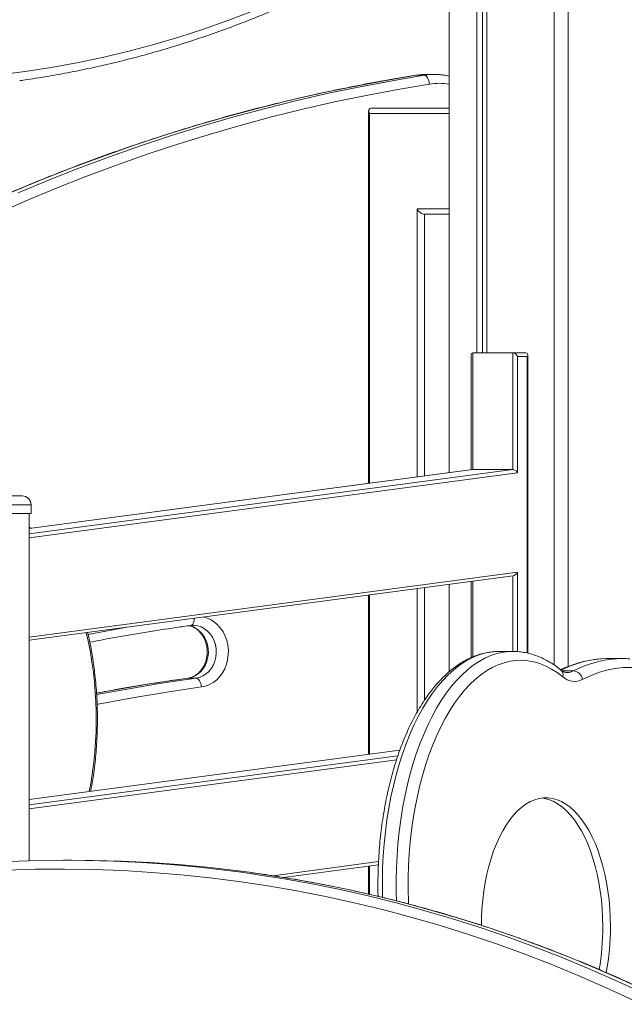
# Model space of a CAD drawing. Units: millimetres. Extents: x -11536 to 38471, y -10847 to 5473.
# Drawn here: x -6976 to -6634, y 2393 to 2950 of the extents above; entities that cross this region are included whole.
import ezdxf

# ---------------------------------------------------------------- set-up
doc = ezdxf.new("R2010")
doc.units = ezdxf.units.MM

msp = doc.modelspace()

# ---------------------------------------------------------------- linework, layer by layer
at = {"color": 7, "linetype": 'Continuous', "lineweight": 15}
for p, q in [((-6733.32, 2693.74), (-6733.32, 3886.75)), ((-6717.58, 2761.38), (-6717.58, 3886.75)), ((-6714.4, 2761.38), (-6714.4, 3886.75)), ((-6711.93, 2761.38), (-6711.93, 3886.75)), ((-6673.94, 2584.92), (-6673.94, 3886.75)), ((-6665.94, 2584.14), (-6665.94, 3885.98)), ((-6751.95, 2918.33), (-6747.45, 2918.33)), ((-6746.05, 2918.8), (-6746.69, 2918.79)), ((-6741.55, 2918.8), (-6746.05, 2918.8)), ((-6741.55, 2918.8), (-6741.07, 2918.79)), ((-6778.8, 2898.25), (-6778.8, 2687.68)), ((-6777.3, 2899.75), (-6733.32, 2899.75)), ((-6733.32, 2839.75), (-6747.3, 2839.75)), ((-6719.9, 2761.38), (-6719.9, 2695.52)), ((-6719.9, 2761.38), (-6697.38, 2761.38)), ((-6697.38, 2695.52), (-6697.38, 2761.38)), ((-6697.38, 2761.38), (-6689.88, 2761.38)), ((-6720.9, 2760.38), (-6720.9, 2695.4)), ((-6689.15, 2759.38), (-6694.65, 2759.38)), ((-6694.65, 2759.38), (-6694.65, 2693.65)), ((-6688.88, 2591.65), (-6688.88, 2760.38)), ((-6720.09, 2695.51), (-6970.73, 2662.09)), ((-6719.9, 2695.52), (-6697.38, 2695.52)), ((-7034.11, 2680.53), (-6974.61, 2680.53)), ((-6969.61, 2670.53), (-6969.61, 2675.53)), ((-7034.11, 2670.53), (-6969.61, 2670.53)), ((-6970.73, 2474.36), (-6970.73, 2670.53)), ((-6969.76, 2662.22), (-6970.73, 2662.93)), ((-6970.73, 2598.92), (-6697.18, 2635.4)), ((-6733.32, 2581.13), (-6733.32, 2630.58)), ((-6720.9, 2632.24), (-6720.9, 2589.12)), ((-6778.8, 2624.52), (-6778.8, 2534.45)), ((-6705.04, 2592.62), (-6705.26, 2592.62)), ((-6697.25, 2592.62), (-6705.04, 2592.62)), ((-6697.25, 2592.62), (-6697.02, 2592.62)), ((-6635.31, 2588.62), (-6643.11, 2588.62)), ((-6880.85, 2577.5), (-6881.02, 2577.48)), ((-6880.85, 2577.5), (-6876.35, 2577.5)), ((-6761.19, 2536.8), (-6970.73, 2508.86)), ((-6946.83, 2474.61), (-6951.33, 2474.61)), ((-6826.97, 2464.86), (-6773.3, 2472.02)), ((-6778.8, 2471.29), (-6778.8, 2455.41))]:
    msp.add_line(p, q, dxfattribs=at)
at = {"color": 8, "linetype": 'Continuous', "lineweight": 15}
for p, q in [((-6751.95, 2918.33), (-6752.15, 2918.31)), ((-6778.4, 2896.75), (-6778.4, 2687.73)), ((-6733.32, 2896.75), (-6778.4, 2896.75)), ((-6751.4, 2842.75), (-6733.32, 2842.75)), ((-6751.4, 2691.33), (-6751.4, 2842.75)), ((-6747.3, 2839.75), (-6747.3, 2691.88)), ((-6689.15, 2591.7), (-6689.15, 2759.38)), ((-6970.73, 2659.07), (-6697.38, 2695.52)), ((-6719.9, 2695.52), (-6970.73, 2662.07)), ((-6694.65, 2693.65), (-6970.73, 2656.84)), ((-6969.61, 2675.53), (-7034.11, 2675.53)), ((-6970.73, 2600.71), (-6694.65, 2637.52)), ((-6697.38, 2592.62), (-6697.38, 2635.37)), ((-6694.65, 2637.52), (-6694.65, 2592.51)), ((-6751.4, 2558.28), (-6751.4, 2628.17)), ((-6747.3, 2628.72), (-6747.3, 2565)), ((-6719.9, 2632.37), (-6719.9, 2589.57)), ((-6778.4, 2624.57), (-6778.4, 2534.5)), ((-6662.98, 2581.62), (-6669.44, 2581.62)), ((-6761.2, 2536.78), (-6970.73, 2508.84)), ((-6970.73, 2505.84), (-6762.28, 2533.64)), ((-6763.08, 2531.29), (-6970.73, 2503.61)), ((-6832.98, 2465.85), (-6773.2, 2473.82)), ((-6778.4, 2471.34), (-6778.4, 2455.31))]:
    msp.add_line(p, q, dxfattribs=at)
at = {"color": 7, "linetype": 'Continuous', "lineweight": 15, "flags": 128}
for points in [[(-7029.37, 2915.29), (-7014.88, 2916.05), (-7000.4, 2917.19), (-6985.95, 2918.71), (-6971.53, 2920.62), (-6957.16, 2922.9), (-6942.83, 2925.56), (-6928.56, 2928.59), (-6914.35, 2932), (-6900.21, 2935.78), (-6886.15, 2939.94), (-6872.18, 2944.46), (-6858.3, 2949.34), (-6844.52, 2954.6), (-6830.84, 2960.21), (-6817.28, 2966.18)], [(-6747.45, 2918.33), (-6746.96, 2918.23), (-6746.45, 2917.95), (-6745.97, 2917.49), (-6745.51, 2916.88), (-6745.11, 2916.13), (-6744.78, 2915.27), (-6744.53, 2914.34), (-6744.36, 2913.38)], [(-6643.11, 2588.62), (-6644.31, 2588.6), (-6647.59, 2588.44)], [(-6593.71, 2570.43), (-6598.13, 2573.44), (-6602.61, 2576.07), (-6607.14, 2578.32), (-6611.72, 2580.17), (-6616.33, 2581.63), (-6620.97, 2582.69), (-6625.63, 2583.35), (-6630.29, 2583.61), (-6634.96, 2583.47), (-6639.62, 2582.93), (-6644.27, 2581.99), (-6648.89, 2580.64), (-6653.48, 2578.91), (-6658.03, 2576.78)], [(-6873.34, 2572.53), (-6873.48, 2573.5), (-6873.72, 2574.43), (-6874.04, 2575.29), (-6874.43, 2576.04), (-6874.87, 2576.66), (-6875.35, 2577.12), (-6875.85, 2577.4), (-6876.35, 2577.5)], [(-6642.13, 2436.96), (-6642.22, 2442.05), (-6642.48, 2447.12), (-6642.93, 2452.13), (-6643.54, 2457.08), (-6644.33, 2461.92), (-6645.28, 2466.64), (-6646.4, 2471.22), (-6647.67, 2475.63), (-6649.1, 2479.86), (-6650.66, 2483.87), (-6652.37, 2487.66), (-6654.2, 2491.19), (-6656.15, 2494.47), (-6658.21, 2497.46), (-6660.37, 2500.16), (-6662.62, 2502.55), (-6664.95, 2504.62), (-6667.34, 2506.37), (-6669.79, 2507.77), (-6672.28, 2508.83), (-6674.8, 2509.54), (-6677.34, 2509.89), (-6679.89, 2509.89), (-6682.43, 2509.54), (-6684.95, 2508.83), (-6687.44, 2507.77), (-6689.89, 2506.37), (-6692.29, 2504.62), (-6694.61, 2502.55), (-6696.86, 2500.16), (-6699.02, 2497.46), (-6701.08, 2494.47), (-6703.03, 2491.19), (-6704.86, 2487.66), (-6706.57, 2483.87), (-6708.14, 2479.86), (-6709.56, 2475.63), (-6710.83, 2471.22), (-6711.95, 2466.64), (-6712.9, 2461.92), (-6713.69, 2457.08), (-6714.31, 2452.13), (-6714.75, 2447.12), (-6715.02, 2442.05), (-6715.1, 2437.79)], [(-6646.46, 2436.96), (-6646.55, 2442.05), (-6646.81, 2447.12), (-6647.26, 2452.13), (-6647.87, 2457.08), (-6648.66, 2461.92), (-6649.61, 2466.64), (-6650.73, 2471.22), (-6652, 2475.63), (-6653.43, 2479.86), (-6654.99, 2483.87), (-6656.7, 2487.66), (-6658.53, 2491.19), (-6660.48, 2494.47), (-6662.54, 2497.46), (-6664.7, 2500.16), (-6666.95, 2502.55), (-6669.28, 2504.62), (-6671.67, 2506.37), (-6674.12, 2507.77), (-6676.61, 2508.83), (-6679.13, 2509.54), (-6680.78, 2509.81)], [(-7055.14, 2467.33), (-7051.66, 2467.81), (-7035.63, 2469.81), (-7019.57, 2471.47), (-7003.49, 2472.78), (-6987.39, 2473.73), (-6971.28, 2474.34), (-6955.16, 2474.6), (-6939.04, 2474.51), (-6922.92, 2474.07), (-6906.82, 2473.27), (-6890.73, 2472.13), (-6874.66, 2470.64), (-6858.61, 2468.8), (-6850.9, 2467.79)], [(-6846.38, 2467.79), (-6854.11, 2468.8), (-6870.16, 2470.64), (-6886.23, 2472.13), (-6902.32, 2473.27), (-6918.42, 2474.07), (-6934.54, 2474.51), (-6946.83, 2474.61)], [(-6629.6, 2395.68), (-6644.9, 2402.74), (-6660.31, 2409.46), (-6675.83, 2415.83), (-6691.45, 2421.86), (-6707.18, 2427.53), (-6722.99, 2432.86), (-6738.89, 2437.83), (-6754.87, 2442.44), (-6770.93, 2446.7), (-6787.05, 2450.6), (-6803.24, 2454.14), (-6819.48, 2457.32), (-6835.77, 2460.13), (-6852.11, 2462.58), (-6868.48, 2464.67), (-6884.89, 2466.39), (-6901.32, 2467.74), (-6917.77, 2468.73), (-6934.23, 2469.35), (-6950.71, 2469.6), (-6967.18, 2469.49), (-6983.65, 2469.01)]]:
    msp.add_lwpolyline(points, dxfattribs=at)
at = {"color": 8, "linetype": 'Continuous', "lineweight": 15, "flags": 128}
for points in [[(-6751.95, 2918.33), (-6770, 2915.28), (-6788, 2911.89), (-6805.94, 2908.15), (-6823.83, 2904.06), (-6841.66, 2899.62), (-6859.42, 2894.84), (-6877.11, 2889.72), (-6894.72, 2884.25), (-6912.25, 2878.45), (-6929.69, 2872.3), (-6947.04, 2865.82), (-6964.3, 2859), (-6981.45, 2851.85)], [(-6976.95, 2851.85), (-6959.8, 2859), (-6942.54, 2865.82), (-6925.19, 2872.3), (-6907.75, 2878.45), (-6890.22, 2884.25), (-6872.61, 2889.72), (-6854.92, 2894.84), (-6837.16, 2899.62), (-6819.33, 2904.06), (-6801.44, 2908.15), (-6783.5, 2911.89), (-6765.5, 2915.28), (-6747.45, 2918.33)], [(-6746.69, 2918.79), (-6748.15, 2918.74), (-6751.95, 2918.33)], [(-6747.45, 2918.33), (-6743.65, 2918.74), (-6741.55, 2918.8)], [(-6744.36, 2913.38), (-6762.34, 2910.34), (-6780.26, 2906.96), (-6798.14, 2903.24), (-6815.96, 2899.16), (-6833.71, 2894.75), (-6851.4, 2889.98), (-6869.02, 2884.88), (-6886.56, 2879.44), (-6904.02, 2873.65), (-6921.39, 2867.53), (-6938.67, 2861.08), (-6955.86, 2854.28), (-6972.94, 2847.16), (-6989.92, 2839.71)], [(-6879.25, 2607.3), (-6878.94, 2607.38), (-6878.5, 2607.66), (-6878.11, 2608.12), (-6877.8, 2608.74), (-6877.57, 2609.49), (-6877.42, 2610.35), (-6877.38, 2611.28), (-6877.38, 2611.37)], [(-6872.23, 2612.06), (-6870.41, 2611.55), (-6868.19, 2610.59), (-6866.11, 2609.29), (-6864.21, 2607.67), (-6862.51, 2605.77), (-6861.05, 2603.63), (-6859.86, 2601.27), (-6858.96, 2598.74), (-6858.36, 2596.1), (-6858.08, 2593.39), (-6858.13, 2590.66), (-6858.49, 2587.97), (-6859.17, 2585.35), (-6860.15, 2582.87), (-6861.42, 2580.56), (-6862.94, 2578.48), (-6864.7, 2576.65), (-6866.65, 2575.12), (-6868.77, 2573.9), (-6871.01, 2573.04), (-6873.34, 2572.53)], [(-6937.38, 2602.29), (-6937.37, 2602.29), (-6917.44, 2605.99), (-6916.41, 2606.17)], [(-6880.35, 2607.21), (-6879.86, 2607.1), (-6877.89, 2606.47), (-6876.04, 2605.48), (-6874.35, 2604.18), (-6872.85, 2602.58), (-6871.59, 2600.73), (-6870.59, 2598.68), (-6869.88, 2596.47), (-6869.48, 2594.16), (-6869.4, 2591.81), (-6869.64, 2589.47), (-6870.19, 2587.21), (-6871.04, 2585.07), (-6872.18, 2583.11), (-6873.56, 2581.38), (-6875.16, 2579.92), (-6876.94, 2578.77), (-6878.85, 2577.96), (-6880.85, 2577.5)], [(-6876.35, 2577.5), (-6874.35, 2577.96), (-6872.44, 2578.77), (-6870.66, 2579.92), (-6869.06, 2581.38), (-6867.68, 2583.11), (-6866.54, 2585.07), (-6865.69, 2587.21), (-6865.14, 2589.47), (-6864.9, 2591.81), (-6864.98, 2594.16), (-6865.38, 2596.47), (-6866.09, 2598.68), (-6867.09, 2600.73), (-6868.35, 2602.58), (-6869.85, 2604.18), (-6871.54, 2605.48), (-6873.39, 2606.47), (-6875.36, 2607.1), (-6877.38, 2607.38), (-6877.94, 2607.39)], [(-6705.26, 2592.62), (-6707.18, 2592.56), (-6710.62, 2592.15), (-6714.06, 2591.39), (-6717.47, 2590.27), (-6720.84, 2588.79), (-6724.17, 2586.96), (-6727.45, 2584.78), (-6730.67, 2582.27), (-6733.82, 2579.42), (-6736.89, 2576.25), (-6739.87, 2572.76), (-6742.76, 2568.96), (-6745.54, 2564.86), (-6748.21, 2560.48), (-6750.77, 2555.83), (-6753.2, 2550.91), (-6755.49, 2545.75), (-6757.65, 2540.36), (-6759.67, 2534.74), (-6761.53, 2528.92), (-6763.24, 2522.92), (-6764.79, 2516.75), (-6766.18, 2510.42), (-6767.4, 2503.95), (-6768.45, 2497.37), (-6769.32, 2490.68), (-6770.02, 2483.91), (-6770.54, 2477.08), (-6770.89, 2470.21), (-6771.05, 2463.3), (-6771.03, 2456.39), (-6770.97, 2453.54)], [(-6763.11, 2451.59), (-6763.23, 2456.39), (-6763.25, 2463.3), (-6763.09, 2470.21), (-6762.75, 2477.08), (-6762.23, 2483.91), (-6761.53, 2490.68), (-6760.65, 2497.37), (-6759.61, 2503.95), (-6758.39, 2510.42), (-6757, 2516.75), (-6755.45, 2522.92), (-6753.74, 2528.92), (-6751.87, 2534.74), (-6749.86, 2540.36), (-6747.7, 2545.75), (-6745.4, 2550.91), (-6742.97, 2555.83), (-6740.42, 2560.48), (-6737.75, 2564.86), (-6734.96, 2568.96), (-6732.08, 2572.76), (-6729.1, 2576.25), (-6726.03, 2579.42), (-6722.88, 2582.27), (-6719.66, 2584.78), (-6716.38, 2586.96), (-6713.05, 2588.79), (-6709.67, 2590.27), (-6706.26, 2591.39), (-6702.83, 2592.15), (-6699.38, 2592.56), (-6697.25, 2592.62)], [(-6668.98, 2578.26), (-6672.16, 2580.65), (-6675.39, 2582.69), (-6678.68, 2584.39), (-6682.01, 2585.74), (-6685.37, 2586.72), (-6688.75, 2587.35), (-6692.14, 2587.62), (-6695.54, 2587.52), (-6698.92, 2587.06), (-6702.29, 2586.23), (-6705.64, 2585.05), (-6708.94, 2583.52), (-6712.2, 2581.63), (-6715.41, 2579.39), (-6718.55, 2576.82), (-6721.62, 2573.92), (-6724.61, 2570.69), (-6727.5, 2567.14), (-6730.3, 2563.3), (-6732.99, 2559.15), (-6735.57, 2554.73), (-6738.02, 2550.04), (-6740.35, 2545.09), (-6742.54, 2539.9), (-6744.58, 2534.49), (-6746.48, 2528.86), (-6748.23, 2523.04), (-6749.82, 2517.04), (-6751.25, 2510.88), (-6752.51, 2504.57), (-6753.6, 2498.14), (-6754.52, 2491.6), (-6755.26, 2484.98), (-6755.82, 2478.28), (-6756.2, 2471.53), (-6756.4, 2464.76), (-6756.42, 2457.97), (-6756.26, 2451.18), (-6756.21, 2449.81)], [(-6880.85, 2577.5), (-6900.38, 2574.63), (-6919.88, 2571.39), (-6932.59, 2569.07)], [(-6932.54, 2568.22), (-6915.38, 2571.39), (-6895.88, 2574.63), (-6876.35, 2577.5)], [(-6873.34, 2572.53), (-6892.8, 2569.67), (-6912.22, 2566.44), (-6931.6, 2562.85), (-6932.28, 2562.72)], [(-6850.9, 2467.79), (-6842.61, 2466.62), (-6826.63, 2464.08), (-6810.71, 2461.2), (-6794.83, 2457.98), (-6779.01, 2454.41), (-6763.25, 2450.49), (-6747.55, 2446.24), (-6731.93, 2441.64), (-6716.39, 2436.71), (-6700.92, 2431.44), (-6685.55, 2425.84), (-6670.27, 2419.9), (-6655.09, 2413.63), (-6640.02, 2407.04), (-6625.05, 2400.12), (-6610.77, 2393.15)], [(-6610.77, 2395.39), (-6620.55, 2400.12), (-6635.52, 2407.04), (-6650.59, 2413.63), (-6665.77, 2419.9), (-6681.05, 2425.84), (-6696.42, 2431.44), (-6711.89, 2436.71), (-6727.43, 2441.64), (-6743.05, 2446.24), (-6758.75, 2450.49), (-6774.51, 2454.41), (-6790.33, 2457.98), (-6806.21, 2461.2), (-6822.13, 2464.08), (-6838.11, 2466.62), (-6846.38, 2467.79)]]:
    msp.add_lwpolyline(points, dxfattribs=at)
at = {"color": 8, "linetype": 'Continuous', "lineweight": 15}
for centre, radius, start, end in [((-6739.05, 2879.97), 33.82, 80.2319, 99.0338), ((-7146.31, 2554.31), 213.58, 348.9566, 13.2424), ((-6642.3, 2527.69), 60.97, 94.9723, 116.9895), ((-6634.49, 2527.55), 61.12, 94.6958, 117.7827), ((-6672.7, 2579.25), 3.85, 345.1163, 48.5841), ((-6666.77, 2588.74), 8.07, 270.756, 298.012)]:
    msp.add_arc(centre, radius, start, end, dxfattribs=at)
at = {"color": 7, "linetype": 'Continuous', "lineweight": 15}
for centre, radius, start, end in [((-6974.61, 2675.53), 5, 0, 90), ((-6635.31, 2533), 55.62, 85.7139, 94.3139), ((-6662.44, 2585.37), 9.66, 227.4344, 297.1801), ((-6663.38, 2576.26), 5.38, 5.5514, 85.733), ((-6786.95, 2436.76), 140.5, 350.1819, 0.0819), ((-6781.03, 2436.64), 138.91, 349.3917, 0.1324)]:
    msp.add_arc(centre, radius, start, end, dxfattribs=at)
for centre, major_axis, ratio, start_param, end_param in [((-6775.8, 2896.75), (2.6, -2.6), 0.57735, 2.617994, 4.18879), ((-6748.8, 2842.75), (2.6, -2.6), 0.57735, 4.18879, 5.759587), ((-6718.9, 2759.38), (-1.73, 1.73), 0.57735, 5.759587, 6.806784), ((-6696.38, 2759.38), (-1.73, 1.73), 0.57735, 4.18879, 5.759587), ((-6690.88, 2759.38), (1.73, 1.73), 0.57735, 5.235988, 6.806784), ((-6718.9, 2693.65), (1.79, -1.56), 0.574804, 2.56064, 2.675348), ((-6696.38, 2693.65), (1.79, -1.56), 0.574804, 0.989843, 2.56064), ((-6696.38, 2637.52), (1.67, 1.91), 0.574804, 3.722546, 5.178633)]:
    msp.add_ellipse(centre, major_axis=major_axis, ratio=ratio, start_param=start_param, end_param=end_param, dxfattribs=at)
for points, knots in [([(-6975.95, 2915.33), (-6974.58, 2915.51), (-6968.81, 2916.28), (-6958.69, 2917.95), (-6945.59, 2920.35), (-6932.54, 2923.08), (-6919.54, 2926.12), (-6906.59, 2929.47), (-6893.71, 2933.12), (-6880.9, 2937.09), (-6868.16, 2941.35), (-6855.5, 2945.92), (-6842.93, 2950.79), (-6830.32, 2955.99), (-6821.95, 2959.73), (-6817.71, 2961.63)], [0, 0, 0, 0, 0.02534, 0.106359, 0.187379, 0.2684, 0.349423, 0.430448, 0.511474, 0.592504, 0.673535, 0.754569, 0.835605, 0.916643, 1, 1, 1, 1]), ([(-6752.15, 2918.31), (-6755.15, 2917.83), (-6763.85, 2916.42), (-6778.22, 2913.85), (-6795.23, 2910.51), (-6812.18, 2906.85), (-6829.09, 2902.88), (-6845.94, 2898.6), (-6862.73, 2894.02), (-6879.45, 2889.12), (-6896.1, 2883.93), (-6912.68, 2878.42), (-6929.19, 2872.62), (-6945.61, 2866.51), (-6961.94, 2860.1), (-6978.19, 2853.4), (-6994.34, 2846.4), (-7010.39, 2839.1), (-7026.34, 2831.51), (-7042.18, 2823.63), (-7057.92, 2815.46), (-7073.54, 2807), (-7089.04, 2798.26), (-7104.42, 2789.24), (-7119.67, 2779.93), (-7134.79, 2770.35), (-7149.78, 2760.49), (-7164.63, 2750.35), (-7179.34, 2739.95), (-7193.91, 2729.28), (-7208.33, 2718.34), (-7222.59, 2707.14), (-7236.7, 2695.68), (-7250.65, 2683.96), (-7264.44, 2672), (-7278.06, 2659.77), (-7289.96, 2648.77), (-7297.26, 2641.75), (-7300.13, 2638.98)], [0, 0, 0, 0, 0.014996, 0.043415, 0.071835, 0.100255, 0.128675, 0.157095, 0.185516, 0.213937, 0.242358, 0.27078, 0.299202, 0.327625, 0.356048, 0.384471, 0.412895, 0.441319, 0.469744, 0.498169, 0.526595, 0.555021, 0.583448, 0.611875, 0.640303, 0.668731, 0.697159, 0.725588, 0.754018, 0.782448, 0.810878, 0.839309, 0.867741, 0.896172, 0.924605, 0.953037, 0.98147, 1, 1, 1, 1]), ([(-6746.71, 2918.75), (-6747.1, 2918.76), (-6748.6, 2918.77), (-6750.42, 2918.57), (-6751.83, 2918.36), (-6752.15, 2918.31)], [0, 0, 0, 0, 0.2157478, 0.8235464, 1, 1, 1, 1]), ([(-6733.32, 2917.9), (-6734.34, 2918.1), (-6736.52, 2918.52), (-6739.11, 2918.78), (-6740.66, 2918.76), (-6741.05, 2918.76)], [0, 0, 0, 0, 0.401147, 0.850927, 1, 1, 1, 1]), ([(-6936.41, 2597.83), (-6932.14, 2598.66), (-6921.85, 2600.63), (-6905.49, 2603.41), (-6890.69, 2605.7), (-6881.94, 2606.92), (-6879.25, 2607.3)], [0, 0, 0, 0, 0.224715, 0.541951, 0.859191, 1, 1, 1, 1]), ([(-6880.36, 2607.14), (-6880.05, 2607.09), (-6879.17, 2606.93), (-6877.75, 2606.33), (-6876.14, 2605.37), (-6874.67, 2604.13), (-6873.36, 2602.65), (-6872.24, 2600.97), (-6871.33, 2599.11), (-6870.65, 2597.11), (-6870.21, 2595.02), (-6870.03, 2592.88), (-6870.1, 2590.73), (-6870.42, 2588.61), (-6870.99, 2586.58), (-6871.78, 2584.67), (-6872.79, 2582.93), (-6873.98, 2581.38), (-6875.33, 2580.06), (-6876.81, 2578.97), (-6878.4, 2578.16), (-6879.81, 2577.69), (-6880.7, 2577.54), (-6881.02, 2577.48)], [0, 0, 0, 0, 0.027304, 0.080155, 0.132119, 0.183141, 0.233382, 0.283049, 0.332328, 0.381355, 0.430223, 0.478985, 0.527676, 0.576321, 0.624935, 0.673555, 0.722231, 0.771059, 0.820164, 0.869725, 0.919959, 0.971083, 1, 1, 1, 1]), ([(-6879.25, 2607.3), (-6878.99, 2607.33), (-6878.56, 2607.39), (-6878.12, 2607.37), (-6877.94, 2607.36)], [0, 0, 0, 0, 0.581715, 1, 1, 1, 1]), ([(-6935.92, 2513.5), (-6935.8, 2514.13), (-6935.29, 2516.64), (-6934.57, 2521.14), (-6933.75, 2526.98), (-6933.1, 2532.9), (-6932.61, 2538.87), (-6932.27, 2544.88), (-6932.1, 2550.92), (-6932.09, 2556.97), (-6932.24, 2563.01), (-6932.55, 2569.02), (-6933.01, 2575), (-6933.64, 2580.92), (-6934.42, 2586.78), (-6935.36, 2592.54), (-6936.42, 2598.08), (-6937.24, 2601.63), (-6937.63, 2603.34)], [0, 0, 0, 0, 0.022111, 0.087685, 0.153222, 0.218732, 0.284219, 0.34969, 0.41515, 0.480606, 0.546061, 0.611521, 0.676993, 0.74248, 0.807989, 0.873527, 0.939099, 1, 1, 1, 1]), ([(-6705.29, 2592.59), (-6705.71, 2592.59), (-6707.27, 2592.62), (-6709.96, 2592.34), (-6713.35, 2591.74), (-6716.71, 2590.81), (-6720.04, 2589.58), (-6723.33, 2588.03), (-6726.58, 2586.17), (-6729.78, 2584.01), (-6732.93, 2581.54), (-6736, 2578.78), (-6739, 2575.72), (-6741.9, 2572.38), (-6744.72, 2568.76), (-6747.43, 2564.89), (-6750.03, 2560.76), (-6752.52, 2556.39), (-6754.89, 2551.8), (-6757.13, 2546.99), (-6759.25, 2541.98), (-6761.23, 2536.78), (-6763.08, 2531.4), (-6764.78, 2525.85), (-6766.34, 2520.16), (-6767.76, 2514.32), (-6769.03, 2508.36), (-6770.14, 2502.28), (-6771.11, 2496.11), (-6771.91, 2489.86), (-6772.56, 2483.54), (-6773.06, 2477.16), (-6773.39, 2470.75), (-6773.56, 2464.31), (-6773.59, 2458.79), (-6773.5, 2455.42), (-6773.46, 2454.19)], [0, 0, 0, 0, 0.010827, 0.039894, 0.068975, 0.098148, 0.127479, 0.157016, 0.186784, 0.216788, 0.24701, 0.27742, 0.307979, 0.338649, 0.369391, 0.400178, 0.430984, 0.461789, 0.492581, 0.523354, 0.554103, 0.584826, 0.615525, 0.6462, 0.676851, 0.707482, 0.738094, 0.768688, 0.799269, 0.829837, 0.860394, 0.890944, 0.921488, 0.952028, 0.982565, 1, 1, 1, 1]), ([(-6670.15, 2582.13), (-6670.72, 2582.58), (-6672.34, 2583.87), (-6675.07, 2585.77), (-6678.37, 2587.72), (-6681.71, 2589.35), (-6685.1, 2590.65), (-6688.5, 2591.64), (-6691.92, 2592.28), (-6694.75, 2592.6), (-6696.44, 2592.59), (-6696.99, 2592.58)], [0, 0, 0, 0, 0.068237, 0.19558, 0.322316, 0.448134, 0.572935, 0.696707, 0.819529, 0.941591, 1, 1, 1, 1]), ([(-6647.89, 2588.42), (-6649.3, 2588.28), (-6652.16, 2587.99), (-6656.44, 2587.16), (-6660.72, 2586.04), (-6664.98, 2584.58), (-6668.17, 2583.3), (-6669.94, 2582.44), (-6670.31, 2582.25)], [0, 0, 0, 0, 0.186485, 0.3764, 0.566683, 0.75751, 0.948998, 1, 1, 1, 1]), ([(-6881.02, 2577.48), (-6884.19, 2577.04), (-6893.36, 2575.76), (-6908.51, 2573.37), (-6922.53, 2571), (-6930.53, 2569.45), (-6932.57, 2569.06)], [0, 0, 0, 0, 0.183848, 0.5323353, 0.880827, 1, 1, 1, 1]), ([(-6666.69, 2580.69), (-6666.74, 2580.69), (-6667.1, 2580.65), (-6667.71, 2580.78), (-6668.63, 2581.11), (-6669.44, 2581.58), (-6669.97, 2581.99), (-6670.15, 2582.13)], [0, 0, 0, 0, 0.056799, 0.362102, 0.621967, 0.864037, 1, 1, 1, 1]), ([(-6610.77, 2395.51), (-6611.39, 2395.82), (-6616.7, 2398.45), (-6626.78, 2403.21), (-6641.05, 2409.67), (-6655.42, 2415.83), (-6669.89, 2421.68), (-6684.44, 2427.24), (-6699.08, 2432.5), (-6713.79, 2437.45), (-6728.58, 2442.11), (-6743.44, 2446.45), (-6758.37, 2450.49), (-6773.35, 2454.22), (-6788.39, 2457.64), (-6803.48, 2460.75), (-6818.62, 2463.54), (-6832.86, 2465.9), (-6842.08, 2467.18), (-6846.22, 2467.76)], [0, 0, 0, 0, 0.00824, 0.070953, 0.133665, 0.196376, 0.259086, 0.321793, 0.384499, 0.447204, 0.509909, 0.572611, 0.635312, 0.698012, 0.760712, 0.82341, 0.886106, 0.948802, 1, 1, 1, 1])]:
    msp.add_open_spline(points, degree=3, knots=knots, dxfattribs=at)

doc.saveas('drawing.dxf')
